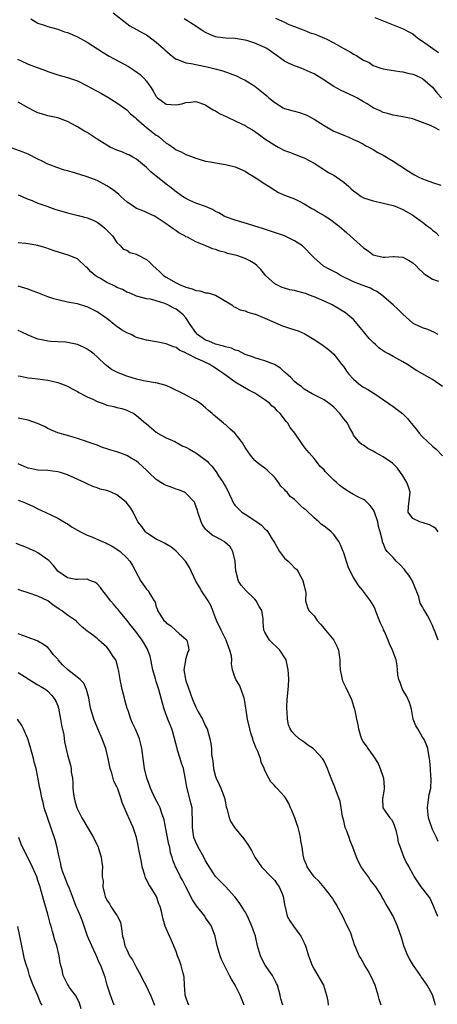
# Model space of a CAD drawing. Units: inches. Extents: x 2550000 to 2553000, y 1545000 to 1548000.
# Drawn here: x 2551183 to 2551268, y 1546079 to 1546279 of the extents above; entities that cross this region are included whole.
import ezdxf

# ---------------------------------------------------------------- set-up
doc = ezdxf.new("R2010")
doc.units = ezdxf.units.IN
doc.header["$MEASUREMENT"] = 0
doc.layers.add('LD25501545_2ft', color=253, linetype='Continuous')

msp = doc.modelspace()

# ---------------------------------------------------------------- linework, layer by layer
at = {"layer": 'LD25501545_2ft'}
for points, elevation in [([(2551185.55, 1546279), (2551187, 1546278.12), (2551188.29, 1546277.71), (2551189, 1546277.45), (2551191, 1546276.91), (2551192.41, 1546276.41), (2551193, 1546276.23), (2551195, 1546275.39), (2551197, 1546274.32), (2551200.2, 1546272.2), (2551201.44, 1546271.44), (2551205.38, 1546269.38), (2551206.58, 1546268.58), (2551207.74, 1546267.74), (2551208.46, 1546267), (2551209, 1546266.36), (2551209.96, 1546265), (2551210.37, 1546264.37), (2551211, 1546263.27), (2551211.26, 1546263), (2551213, 1546261.7), (2551215, 1546261.58), (2551216.19, 1546261.81), (2551217, 1546262.05), (2551217.9, 1546262.1), (2551219, 1546262.23), (2551221, 1546261.59), (2551221.34, 1546261.34), (2551222.55, 1546260.55), (2551223, 1546260.38), (2551223.83, 1546259.83), (2551225.56, 1546259), (2551227, 1546258.36), (2551228.28, 1546257.72), (2551229, 1546257.38), (2551229.65, 1546257), (2551230.48, 1546256.48), (2551231.67, 1546255.67), (2551233, 1546254.71), (2551235, 1546253.38), (2551235.7, 1546253), (2551237, 1546252.34), (2551237.99, 1546251.99), (2551239, 1546251.57), (2551240.57, 1546251), (2551241, 1546250.82), (2551243, 1546249.73), (2551244.18, 1546249), (2551245.88, 1546247.88), (2551247, 1546247.29), (2551247.45, 1546247), (2551249, 1546245.93), (2551250, 1546245), (2551250.52, 1546244.53), (2551251, 1546244.13), (2551251.64, 1546243.64), (2551252.52, 1546243), (2551253, 1546242.72), (2551255, 1546242.08), (2551256.19, 1546241.81), (2551257, 1546241.67), (2551259, 1546241.15), (2551259.41, 1546241), (2551261, 1546240.34), (2551263, 1546239.22), (2551263.29, 1546239), (2551265, 1546237.81), (2551266.01, 1546237), (2551266.57, 1546236.57), (2551267, 1546236.19), (2551267.68, 1546235.68), (2551268.31, 1546235)], 7804), ([(2551202.27, 1546280.27), (2551205, 1546278.09), (2551205.62, 1546277.62), (2551207, 1546276.89), (2551208.19, 1546276.19), (2551209, 1546275.79), (2551210.11, 1546275), (2551211, 1546274.32), (2551212.45, 1546273), (2551212.72, 1546272.72), (2551213.78, 1546271.77), (2551214.92, 1546270.92), (2551215, 1546270.87), (2551215.18, 1546270.82), (2551217, 1546270.11), (2551218.04, 1546269.96), (2551219, 1546269.76), (2551221.31, 1546269.31), (2551222.91, 1546268.91), (2551224.46, 1546268.46), (2551225, 1546268.25), (2551225.94, 1546267.94), (2551227.37, 1546267.37), (2551228.16, 1546267), (2551229, 1546266.56), (2551231, 1546265.34), (2551232.31, 1546264.31), (2551233.39, 1546263.39), (2551233.8, 1546263), (2551235, 1546262.05), (2551236.75, 1546261), (2551237, 1546260.87), (2551238.46, 1546260.46), (2551239, 1546260.28), (2551240.04, 1546260.04), (2551241, 1546259.72), (2551241.5, 1546259.5), (2551243, 1546258.71), (2551245, 1546257.41), (2551247, 1546256.27), (2551247.9, 1546255.9), (2551249, 1546255.42), (2551250.05, 1546255), (2551251, 1546254.58), (2551251.81, 1546254.19), (2551253, 1546253.58), (2551253.36, 1546253.36), (2551254.09, 1546253), (2551254.67, 1546252.67), (2551255, 1546252.51), (2551255.93, 1546251.93), (2551257, 1546251.36), (2551259, 1546250.17), (2551262.12, 1546248.11), (2551263, 1546247.56), (2551263.38, 1546247.38), (2551264.06, 1546247), (2551265, 1546246.59), (2551265.69, 1546246.31), (2551267, 1546245.86), (2551268.69, 1546245.31)], 7806), ([(2551268.43, 1546256.43), (2551267.43, 1546257), (2551266.59, 1546257.41), (2551263.38, 1546258.62), (2551263, 1546258.74), (2551261, 1546259.17), (2551259, 1546259.49), (2551257.85, 1546259.85), (2551257, 1546260.06), (2551256.39, 1546260.39), (2551255, 1546260.96), (2551253.78, 1546261.78), (2551253, 1546262.22), (2551251.67, 1546263), (2551251, 1546263.36), (2551248.51, 1546264.51), (2551247, 1546265.29), (2551244.45, 1546267), (2551243.56, 1546267.56), (2551243, 1546267.85), (2551242.21, 1546268.21), (2551241, 1546268.75), (2551240.36, 1546269), (2551239, 1546269.5), (2551237.96, 1546269.96), (2551237, 1546270.45), (2551235.5, 1546271.5), (2551235, 1546271.87), (2551234.32, 1546272.32), (2551233.39, 1546273), (2551233, 1546273.23), (2551231, 1546274.09), (2551229.38, 1546274.62), (2551229, 1546274.72), (2551227, 1546275.03), (2551225.1, 1546275.1), (2551223.34, 1546275.34), (2551223, 1546275.4), (2551221.86, 1546275.86), (2551221, 1546276.26), (2551220.52, 1546276.52), (2551219, 1546277.54), (2551216.63, 1546279)], 7808), ([(2551235.17, 1546279.17), (2551237, 1546278.33), (2551237.87, 1546277.87), (2551239, 1546277.45), (2551240.26, 1546277), (2551240.79, 1546276.79), (2551241, 1546276.73), (2551242.21, 1546276.21), (2551243, 1546275.98), (2551243.69, 1546275.69), (2551245.13, 1546275.13), (2551245.41, 1546275), (2551247, 1546274.16), (2551248.9, 1546273.1), (2551250.3, 1546272.3), (2551251, 1546271.88), (2551251.6, 1546271.6), (2551252.48, 1546271), (2551253, 1546270.67), (2551254.15, 1546270.15), (2551255, 1546269.56), (2551256.52, 1546269), (2551257, 1546268.86), (2551258.64, 1546268.64), (2551260.35, 1546268.35), (2551261, 1546268.26), (2551262.01, 1546268.01), (2551263, 1546267.78), (2551263.57, 1546267.57), (2551265, 1546266.94), (2551267, 1546265.14), (2551267.96, 1546263.96), (2551268.82, 1546263)], 7810), ([(2551255.33, 1546279.33), (2551257, 1546278.59), (2551257.66, 1546278.34), (2551259, 1546277.78), (2551261.02, 1546277.02), (2551262.34, 1546276.34), (2551263, 1546275.98), (2551263.53, 1546275.53), (2551264.23, 1546275), (2551265, 1546274.49), (2551268.19, 1546272.19)], 7812), ([(2551182.82, 1546270.82), (2551183.45, 1546270.55), (2551185, 1546269.81), (2551186.87, 1546269.13), (2551187.28, 1546269), (2551188.53, 1546268.53), (2551189, 1546268.33), (2551190.02, 1546268.02), (2551191, 1546267.69), (2551193, 1546267.15), (2551195, 1546266.46), (2551197, 1546265.44), (2551199.87, 1546263.87), (2551201.14, 1546263.14), (2551203, 1546262.01), (2551205, 1546260.56), (2551205.79, 1546259.79), (2551206.68, 1546259), (2551207, 1546258.75), (2551209, 1546257.01), (2551211, 1546255.43), (2551211.28, 1546255.28), (2551211.64, 1546255), (2551213, 1546253.82), (2551213.54, 1546253.54), (2551214.71, 1546252.71), (2551215, 1546252.47), (2551216.03, 1546252.03), (2551217, 1546251.52), (2551217.39, 1546251.39), (2551219, 1546250.77), (2551221, 1546250.19), (2551221.99, 1546250.01), (2551223, 1546249.8), (2551225, 1546249.47), (2551227, 1546249), (2551229, 1546248.12), (2551229.69, 1546247.69), (2551230.87, 1546247), (2551233, 1546245.55), (2551233.9, 1546245), (2551235, 1546244.28), (2551235.8, 1546243.8), (2551237, 1546243.28), (2551237.19, 1546243.19), (2551237.72, 1546243), (2551239, 1546242.49), (2551239.95, 1546242.05), (2551241, 1546241.51), (2551242.55, 1546240.55), (2551243, 1546240.33), (2551243.81, 1546239.81), (2551245, 1546239.14), (2551245.23, 1546239), (2551246.3, 1546238.3), (2551247, 1546237.81), (2551248.06, 1546237), (2551249.65, 1546235.65), (2551250.31, 1546235), (2551251, 1546234.42), (2551253, 1546232.58), (2551253.96, 1546231.96), (2551255, 1546231.13), (2551255.53, 1546231), (2551257, 1546230.71), (2551257.31, 1546230.69), (2551259, 1546230.82), (2551259.21, 1546230.79), (2551261, 1546230.67), (2551262.11, 1546230.11), (2551263, 1546229.57), (2551263.62, 1546229), (2551264.28, 1546228.28), (2551265, 1546227.65), (2551265.31, 1546227.31), (2551265.84, 1546227), (2551267, 1546226.24), (2551268.18, 1546225.82)], 7802), ([(2551268.17, 1546215), (2551267.4, 1546215.4), (2551266.04, 1546216.04), (2551265, 1546216.37), (2551264.57, 1546216.57), (2551263.51, 1546217), (2551263, 1546217.32), (2551261, 1546219.14), (2551260.06, 1546220.06), (2551259.04, 1546221), (2551256.75, 1546223), (2551255.73, 1546223.73), (2551255, 1546224.08), (2551254.4, 1546224.4), (2551252.74, 1546225), (2551251, 1546225.69), (2551248.36, 1546227), (2551247.52, 1546227.52), (2551247, 1546227.76), (2551246.2, 1546228.2), (2551244.89, 1546228.89), (2551244.74, 1546229), (2551243, 1546230.55), (2551242.56, 1546231), (2551241, 1546232.67), (2551240.81, 1546232.81), (2551240.62, 1546233), (2551239, 1546234.02), (2551236.99, 1546235), (2551232.52, 1546236.52), (2551230.94, 1546237), (2551229.48, 1546237.48), (2551227, 1546238.2), (2551225, 1546238.88), (2551224.73, 1546239), (2551223.65, 1546239.65), (2551223, 1546239.97), (2551222.36, 1546240.36), (2551220.96, 1546240.96), (2551219, 1546241.66), (2551217.82, 1546242.18), (2551217, 1546242.56), (2551216.33, 1546243), (2551215, 1546243.91), (2551214.39, 1546244.39), (2551213.64, 1546245), (2551213.3, 1546245.3), (2551211, 1546247.14), (2551209.94, 1546247.94), (2551209, 1546248.89), (2551207, 1546250.57), (2551206.25, 1546251), (2551205.44, 1546251.44), (2551205, 1546251.61), (2551204.03, 1546252.03), (2551203, 1546252.37), (2551201.67, 1546253), (2551201, 1546253.37), (2551199, 1546254.65), (2551198.77, 1546254.77), (2551198.41, 1546255), (2551197, 1546255.96), (2551196.31, 1546256.31), (2551195, 1546257.12), (2551194.73, 1546257.27), (2551193, 1546258.17), (2551191, 1546258.93), (2551189, 1546259.37), (2551187.73, 1546259.73), (2551187, 1546259.99), (2551186.32, 1546260.32), (2551185, 1546261), (2551183, 1546262.12)], 7800), ([(2551269, 1546204.46), (2551267, 1546205.89), (2551263.72, 1546207.72), (2551263, 1546208.2), (2551262.51, 1546208.51), (2551261.76, 1546209), (2551261, 1546209.46), (2551259, 1546210.52), (2551258.18, 1546211), (2551257.4, 1546211.4), (2551256.21, 1546212.21), (2551255.47, 1546213), (2551255, 1546213.38), (2551254.18, 1546214.18), (2551252.38, 1546216.38), (2551251, 1546218.02), (2551249.85, 1546219), (2551249.37, 1546219.37), (2551249, 1546219.62), (2551248.13, 1546220.13), (2551246.68, 1546221), (2551245.53, 1546221.53), (2551243, 1546222.65), (2551242.09, 1546223), (2551241.29, 1546223.29), (2551241, 1546223.39), (2551239.71, 1546223.71), (2551239, 1546223.9), (2551238.09, 1546224.09), (2551237, 1546224.38), (2551236.54, 1546224.54), (2551235.54, 1546225), (2551235, 1546225.3), (2551233.14, 1546227), (2551233, 1546227.18), (2551232.16, 1546228.16), (2551231.38, 1546229), (2551231, 1546229.34), (2551229.94, 1546229.94), (2551229, 1546230.41), (2551227.3, 1546231), (2551227, 1546231.08), (2551225.46, 1546231.46), (2551225, 1546231.6), (2551223.89, 1546231.89), (2551223, 1546232.23), (2551222.38, 1546232.38), (2551221.07, 1546233), (2551219, 1546233.77), (2551217.29, 1546234.71), (2551217, 1546234.84), (2551216.75, 1546235), (2551215.59, 1546235.59), (2551215, 1546236.06), (2551214.42, 1546236.42), (2551213.7, 1546237), (2551213.26, 1546237.26), (2551213, 1546237.47), (2551211, 1546238.81), (2551210.64, 1546239), (2551208.14, 1546240.14), (2551207, 1546240.57), (2551206.29, 1546241), (2551205, 1546241.9), (2551203.78, 1546243), (2551203.39, 1546243.39), (2551202.29, 1546244.29), (2551201, 1546245.18), (2551199, 1546246.22), (2551197, 1546247), (2551195.48, 1546247.48), (2551193.93, 1546247.93), (2551193, 1546248.17), (2551192.36, 1546248.36), (2551190.84, 1546248.84), (2551189.4, 1546249.4), (2551189, 1546249.57), (2551187.85, 1546250.15), (2551187, 1546250.55), (2551185, 1546251.57), (2551184, 1546252), (2551181, 1546253.08)], 7798), ([(2551183, 1546243.3), (2551185, 1546242.47), (2551185.83, 1546242.17), (2551187, 1546241.66), (2551188.83, 1546241), (2551190.44, 1546240.44), (2551193, 1546239.69), (2551195.17, 1546239.17), (2551197, 1546238.68), (2551198.19, 1546238.19), (2551199, 1546237.78), (2551200.09, 1546237), (2551200.58, 1546236.58), (2551201.56, 1546235.56), (2551202.13, 1546235), (2551203, 1546233.64), (2551203.72, 1546233), (2551204.3, 1546232.3), (2551205, 1546232.12), (2551205.65, 1546231.65), (2551207, 1546231.32), (2551207.19, 1546231.19), (2551209, 1546230.18), (2551209.65, 1546229.65), (2551210.28, 1546229), (2551211, 1546228.39), (2551211.72, 1546227.72), (2551212.43, 1546227), (2551213, 1546226.62), (2551215, 1546225.47), (2551216, 1546225), (2551216.72, 1546224.72), (2551217, 1546224.59), (2551218.28, 1546224.28), (2551219, 1546223.94), (2551219.85, 1546223.85), (2551221, 1546223.47), (2551221.42, 1546223.42), (2551223.01, 1546223.01), (2551226.33, 1546221), (2551226.67, 1546220.67), (2551227, 1546220.55), (2551228, 1546220), (2551229, 1546219.79), (2551229.54, 1546219.54), (2551231, 1546219.15), (2551231.1, 1546219.1), (2551233, 1546218.34), (2551235, 1546217.43), (2551236.71, 1546216.71), (2551237, 1546216.6), (2551238.22, 1546216.22), (2551239.73, 1546215.73), (2551241, 1546215.21), (2551241.14, 1546215.14), (2551243, 1546213.99), (2551244.53, 1546213), (2551245.93, 1546211.93), (2551247, 1546210.99), (2551248.52, 1546209), (2551249, 1546208.44), (2551249.59, 1546207.59), (2551249.95, 1546207), (2551251, 1546205.91), (2551252.06, 1546205), (2551252.58, 1546204.58), (2551253, 1546204.3), (2551253.87, 1546203.87), (2551255, 1546203.15), (2551255.11, 1546203.11), (2551258.17, 1546201), (2551259, 1546200.38), (2551259.82, 1546199.82), (2551260.88, 1546199), (2551261.94, 1546197.94), (2551262.64, 1546197), (2551263.75, 1546195.75), (2551264.28, 1546195), (2551265, 1546194.24), (2551267, 1546192.36), (2551267.73, 1546191.73), (2551269, 1546190.36)], 7796), ([(2551268.16, 1546175), (2551267.64, 1546175.64), (2551267, 1546176.07), (2551266.4, 1546176.4), (2551264.88, 1546176.88), (2551264.43, 1546177), (2551263, 1546177.7), (2551262.06, 1546179), (2551262.12, 1546180.12), (2551262.39, 1546182.39), (2551262.49, 1546183), (2551262.1, 1546184.1), (2551261.82, 1546185), (2551261, 1546186.32), (2551259.88, 1546187.88), (2551259, 1546188.77), (2551258.88, 1546188.88), (2551257, 1546190.21), (2551255.52, 1546191), (2551255.19, 1546191.19), (2551255, 1546191.36), (2551253.89, 1546191.89), (2551253, 1546192.56), (2551252.7, 1546192.7), (2551252.27, 1546193), (2551251, 1546194.61), (2551250.83, 1546195), (2551250.14, 1546196.14), (2551249.75, 1546197), (2551249, 1546197.91), (2551248.24, 1546199), (2551247, 1546200.23), (2551246.59, 1546200.59), (2551246.06, 1546201), (2551245, 1546201.76), (2551242.59, 1546203), (2551241, 1546203.94), (2551240.44, 1546204.44), (2551239.57, 1546205), (2551239, 1546205.47), (2551238.28, 1546206.28), (2551237.22, 1546207.22), (2551237, 1546207.39), (2551236.17, 1546208.17), (2551234.93, 1546208.93), (2551233, 1546209.69), (2551232.07, 1546209.93), (2551231, 1546210.27), (2551230.5, 1546210.5), (2551229, 1546210.97), (2551227.67, 1546211.67), (2551227, 1546211.82), (2551226.21, 1546212.21), (2551225, 1546212.47), (2551224.62, 1546212.62), (2551223, 1546213.03), (2551221.62, 1546213.62), (2551221, 1546213.86), (2551219.35, 1546215), (2551219, 1546215.44), (2551217.88, 1546217), (2551217, 1546218.38), (2551216.43, 1546219), (2551215.66, 1546219.66), (2551215, 1546220.13), (2551214.4, 1546220.4), (2551213.36, 1546221), (2551212.72, 1546221.28), (2551211, 1546221.8), (2551209.82, 1546222.18), (2551209, 1546222.25), (2551207.28, 1546222.72), (2551207, 1546222.76), (2551206.85, 1546222.85), (2551206.57, 1546223), (2551205.47, 1546223.47), (2551205, 1546223.6), (2551204.15, 1546224.15), (2551203, 1546224.56), (2551202.73, 1546224.73), (2551202.2, 1546225), (2551201, 1546225.52), (2551199.65, 1546226.35), (2551199, 1546226.72), (2551198.59, 1546227), (2551197.72, 1546227.72), (2551197, 1546228.58), (2551196.74, 1546228.74), (2551195, 1546230.36), (2551193.1, 1546231.1), (2551191.55, 1546231.55), (2551190.06, 1546232.06), (2551188.59, 1546232.59), (2551187, 1546233.07), (2551185, 1546233.41), (2551184.56, 1546233.44), (2551183, 1546233.59)], 7794), ([(2551268.14, 1546153), (2551267.7, 1546154.3), (2551267.39, 1546155), (2551267.25, 1546155.25), (2551267, 1546156.01), (2551266.66, 1546156.66), (2551266.52, 1546157), (2551265.96, 1546158.04), (2551265.38, 1546159), (2551265.22, 1546159.22), (2551265, 1546159.78), (2551264.49, 1546160.49), (2551264.2, 1546161.8), (2551262.95, 1546165), (2551262.19, 1546166.19), (2551261.54, 1546167), (2551261.33, 1546167.33), (2551260.34, 1546168.34), (2551259.65, 1546169), (2551259, 1546169.76), (2551257.82, 1546171), (2551257.48, 1546171.48), (2551257, 1546172.65), (2551256.88, 1546172.88), (2551256.85, 1546173), (2551256.84, 1546173.16), (2551256.41, 1546175), (2551256.04, 1546176.04), (2551255.93, 1546177), (2551255.19, 1546179.19), (2551255, 1546179.5), (2551254.34, 1546180.35), (2551253.35, 1546181.35), (2551253, 1546181.53), (2551251.96, 1546182.04), (2551251, 1546182.54), (2551250.19, 1546183), (2551249, 1546183.74), (2551248.28, 1546184.28), (2551247.53, 1546185), (2551247, 1546185.48), (2551245.46, 1546187), (2551245.23, 1546187.23), (2551245, 1546187.56), (2551244.23, 1546188.23), (2551243.67, 1546189), (2551243, 1546189.84), (2551242.02, 1546191), (2551241.53, 1546191.53), (2551241, 1546192.24), (2551240.66, 1546192.66), (2551239.06, 1546195), (2551238.16, 1546196.16), (2551237.65, 1546197), (2551237.34, 1546197.34), (2551237, 1546197.82), (2551236.09, 1546199), (2551235.52, 1546199.52), (2551235, 1546200.11), (2551234.49, 1546200.49), (2551233.99, 1546201), (2551233, 1546201.77), (2551231.18, 1546203), (2551231, 1546203.11), (2551229.74, 1546203.74), (2551228.44, 1546204.44), (2551227, 1546205.33), (2551224.72, 1546207), (2551223.68, 1546207.68), (2551223, 1546208.2), (2551222.49, 1546208.49), (2551221.71, 1546209), (2551221, 1546209.3), (2551220.4, 1546209.6), (2551219, 1546210.18), (2551217.49, 1546211), (2551217.14, 1546211.14), (2551217, 1546211.26), (2551215.75, 1546211.75), (2551215, 1546212.34), (2551214.48, 1546212.48), (2551213, 1546213.14), (2551211, 1546213.52), (2551209, 1546213.83), (2551207, 1546214.42), (2551206.6, 1546214.6), (2551205.88, 1546215), (2551205.24, 1546215.24), (2551205, 1546215.36), (2551203.92, 1546215.92), (2551203, 1546216.63), (2551202.78, 1546216.78), (2551201, 1546218.24), (2551199, 1546219.61), (2551197, 1546220.59), (2551196.69, 1546220.69), (2551195, 1546221.19), (2551193, 1546221.57), (2551191, 1546222.01), (2551190.23, 1546222.23), (2551189, 1546222.66), (2551187, 1546223.45), (2551185.86, 1546223.87), (2551185, 1546224.17), (2551183, 1546224.81)], 7792), ([(2551268.16, 1546112.16), (2551267.78, 1546113), (2551267, 1546114.58), (2551266.36, 1546116.36), (2551266.17, 1546117), (2551265.96, 1546119), (2551266.14, 1546120.14), (2551266.29, 1546121.71), (2551266.63, 1546123), (2551266.75, 1546124.75), (2551266.73, 1546125), (2551266.68, 1546125.32), (2551266.56, 1546127), (2551266.47, 1546128.47), (2551266.39, 1546129), (2551266.24, 1546129.76), (2551266.08, 1546131), (2551265.8, 1546131.8), (2551265.24, 1546133), (2551265, 1546133.36), (2551263.99, 1546135), (2551263.65, 1546135.65), (2551263.09, 1546137), (2551263, 1546137.41), (2551262.74, 1546139), (2551262.36, 1546140.36), (2551262.09, 1546141), (2551261.72, 1546141.72), (2551260.9, 1546143), (2551260.41, 1546144.41), (2551260.17, 1546145), (2551260, 1546146), (2551259.93, 1546147), (2551259.82, 1546147.82), (2551259.6, 1546149), (2551258.88, 1546151), (2551258.25, 1546152.25), (2551257.99, 1546153), (2551257.27, 1546154.73), (2551257.09, 1546155.09), (2551257, 1546155.36), (2551256.47, 1546156.47), (2551255.47, 1546159), (2551255.36, 1546159.36), (2551255, 1546160.08), (2551254.64, 1546160.64), (2551254.42, 1546161), (2551253, 1546162.86), (2551252.92, 1546163), (2551252.03, 1546164.03), (2551251.48, 1546165), (2551251, 1546165.7), (2551250.3, 1546167), (2551249.87, 1546167.87), (2551249, 1546170.7), (2551248.9, 1546171), (2551248.35, 1546172.35), (2551248, 1546173), (2551247, 1546174.44), (2551246.73, 1546174.73), (2551246.43, 1546175), (2551245.65, 1546175.65), (2551245, 1546176.14), (2551244.48, 1546176.48), (2551243.94, 1546177), (2551243, 1546177.79), (2551241.35, 1546179.35), (2551241, 1546179.67), (2551240.27, 1546180.27), (2551239.56, 1546181), (2551239, 1546181.51), (2551238.14, 1546182.14), (2551237.51, 1546183), (2551237.25, 1546183.25), (2551237, 1546183.57), (2551236.25, 1546184.25), (2551235.8, 1546185), (2551235, 1546186.01), (2551233.48, 1546187.48), (2551233, 1546187.86), (2551232.34, 1546188.34), (2551231.5, 1546189), (2551231, 1546189.46), (2551230.27, 1546190.27), (2551229.73, 1546191), (2551229, 1546192.11), (2551228.48, 1546193), (2551227, 1546194.93), (2551226.93, 1546195), (2551225.9, 1546195.9), (2551225, 1546196.74), (2551224.83, 1546196.83), (2551224.62, 1546197), (2551223, 1546198.37), (2551222.64, 1546198.64), (2551222.3, 1546199), (2551221.59, 1546199.59), (2551221, 1546200.15), (2551220.53, 1546200.53), (2551219.99, 1546201), (2551219, 1546201.62), (2551216.53, 1546203), (2551214.14, 1546204.14), (2551213, 1546204.64), (2551212.74, 1546204.74), (2551211, 1546205.19), (2551210.79, 1546205.21), (2551208.38, 1546205.62), (2551207, 1546205.93), (2551205, 1546206.53), (2551203.79, 1546207), (2551203.24, 1546207.24), (2551201.92, 1546207.92), (2551201, 1546208.65), (2551200.79, 1546208.79), (2551199, 1546210.5), (2551198.39, 1546211), (2551197.61, 1546211.61), (2551197, 1546212.04), (2551196.37, 1546212.37), (2551195, 1546212.97), (2551193, 1546213.39), (2551192.56, 1546213.44), (2551191, 1546213.54), (2551189.6, 1546213.6), (2551189, 1546213.67), (2551188.14, 1546213.86), (2551187, 1546214.08), (2551185, 1546214.89), (2551183.57, 1546215.57), (2551183, 1546215.82)], 7790), ([(2551183, 1546206.6), (2551183.46, 1546206.54), (2551185, 1546206.22), (2551185.84, 1546206.16), (2551187, 1546206.02), (2551189, 1546205.74), (2551189.63, 1546205.63), (2551191, 1546205.27), (2551191.79, 1546205), (2551192.66, 1546204.66), (2551193, 1546204.5), (2551193.95, 1546203.95), (2551195, 1546203.46), (2551195.27, 1546203.27), (2551197, 1546202.39), (2551198.11, 1546201.89), (2551199, 1546201.42), (2551200.21, 1546201), (2551201, 1546200.69), (2551202.38, 1546200.38), (2551203, 1546200.18), (2551203.98, 1546199.98), (2551205, 1546199.66), (2551205.46, 1546199.45), (2551206.43, 1546199), (2551207, 1546198.56), (2551208.8, 1546197), (2551208.92, 1546196.92), (2551210.02, 1546196.02), (2551211, 1546195.2), (2551211.1, 1546195.1), (2551211.24, 1546195), (2551213, 1546194.03), (2551214.72, 1546193.28), (2551216.38, 1546192.38), (2551217, 1546192.16), (2551217.72, 1546191.72), (2551219, 1546191), (2551221.31, 1546189.31), (2551221.57, 1546189), (2551222.27, 1546188.27), (2551223.15, 1546187.15), (2551223.64, 1546186.36), (2551224.56, 1546185), (2551224.72, 1546184.72), (2551225, 1546184.18), (2551225.45, 1546183.45), (2551226.69, 1546180.69), (2551227, 1546180.32), (2551227.63, 1546179.63), (2551228.33, 1546179), (2551229, 1546178.54), (2551231, 1546177.28), (2551231.4, 1546177), (2551232.3, 1546176.3), (2551233, 1546175.61), (2551233.33, 1546175.33), (2551233.61, 1546175), (2551234.5, 1546173.5), (2551234.83, 1546173), (2551235, 1546172.66), (2551235.99, 1546171), (2551237, 1546169.62), (2551237.74, 1546169), (2551238.38, 1546168.38), (2551239, 1546167.68), (2551239.39, 1546167.39), (2551239.67, 1546167), (2551240.78, 1546165), (2551240.78, 1546164.78), (2551241, 1546164.05), (2551241.16, 1546163.16), (2551241.23, 1546163), (2551241.31, 1546162.69), (2551241.23, 1546161), (2551241.65, 1546159.65), (2551241.94, 1546159), (2551243, 1546157.96), (2551243.6, 1546157), (2551244.28, 1546156.28), (2551245, 1546155.38), (2551245.28, 1546155), (2551246.96, 1546153), (2551247.64, 1546151.64), (2551247.93, 1546151), (2551248.2, 1546149), (2551248.21, 1546148.21), (2551248.28, 1546147), (2551248.63, 1546145.37), (2551248.69, 1546145), (2551248.77, 1546144.77), (2551249.4, 1546143.4), (2551250.55, 1546141), (2551251, 1546139.65), (2551251.21, 1546139), (2551251.27, 1546138.73), (2551251.59, 1546137), (2551251.84, 1546135.84), (2551251.96, 1546135), (2551252.39, 1546133.61), (2551252.61, 1546133), (2551253, 1546132.27), (2551253.55, 1546131.55), (2551253.89, 1546131), (2551255, 1546129.52), (2551255.97, 1546127.97), (2551256.37, 1546127), (2551257.05, 1546125), (2551257.18, 1546123.18), (2551257.22, 1546123), (2551257.23, 1546122.77), (2551257, 1546121.65), (2551256.91, 1546121.09), (2551256.88, 1546121), (2551256.85, 1546120.85), (2551256.95, 1546119), (2551258.34, 1546117), (2551258.66, 1546116.66), (2551259, 1546116.04), (2551259.29, 1546115.29), (2551259.53, 1546114.47), (2551259.89, 1546113), (2551260.04, 1546112.04), (2551260.41, 1546111), (2551261, 1546109.49), (2551261.11, 1546109.11), (2551261.75, 1546107.75), (2551262.17, 1546107), (2551263, 1546105.55), (2551263.27, 1546105), (2551263.96, 1546103.96), (2551264.66, 1546103), (2551266.2, 1546101), (2551266.51, 1546100.51), (2551267, 1546099.45), (2551267.23, 1546099), (2551267.98, 1546097)], 7788), ([(2551267.58, 1546079), (2551267.49, 1546079.49), (2551267, 1546081.06), (2551265.92, 1546083), (2551265, 1546084.35), (2551264.72, 1546084.72), (2551264.56, 1546085), (2551263.17, 1546087), (2551262.35, 1546088.35), (2551262.02, 1546089), (2551261.21, 1546091), (2551260.68, 1546092.68), (2551259.88, 1546095), (2551259.03, 1546097), (2551257.87, 1546099), (2551257.52, 1546099.52), (2551257, 1546100.52), (2551256.81, 1546100.81), (2551256.74, 1546101), (2551256.37, 1546101.63), (2551255.51, 1546103), (2551255, 1546103.66), (2551254.39, 1546104.39), (2551253.99, 1546105), (2551253, 1546106.33), (2551252.53, 1546107), (2551252.02, 1546108.02), (2551251.57, 1546109), (2551250.87, 1546111), (2551250.31, 1546112.31), (2551250.08, 1546113), (2551249.54, 1546114.46), (2551249.32, 1546115), (2551249, 1546116.37), (2551248.77, 1546117.23), (2551248.48, 1546119), (2551248.25, 1546120.25), (2551248.01, 1546121), (2551247.4, 1546122.6), (2551247.2, 1546123.2), (2551246.45, 1546125), (2551246.06, 1546126.06), (2551245.69, 1546127), (2551245, 1546128.49), (2551244.81, 1546128.81), (2551244.67, 1546129), (2551243, 1546130.84), (2551242.81, 1546131), (2551241.71, 1546131.71), (2551241, 1546132.33), (2551240.59, 1546132.59), (2551239.96, 1546133), (2551239, 1546133.87), (2551238.48, 1546134.48), (2551238.16, 1546135), (2551237.8, 1546135.8), (2551237.58, 1546137), (2551237.54, 1546138.46), (2551237.46, 1546139), (2551237.47, 1546139.47), (2551237.55, 1546141), (2551237.6, 1546141.6), (2551237.76, 1546143), (2551237.77, 1546143.77), (2551237.86, 1546145), (2551237.82, 1546146.18), (2551237.74, 1546147), (2551237.63, 1546147.63), (2551237.31, 1546149), (2551237.22, 1546149.22), (2551236.05, 1546151), (2551235.52, 1546151.52), (2551234.47, 1546152.47), (2551233.94, 1546153), (2551233, 1546154.61), (2551232.79, 1546155), (2551232.68, 1546156.68), (2551232.69, 1546157), (2551232.66, 1546157.34), (2551232.38, 1546159), (2551231.86, 1546159.86), (2551231.25, 1546161), (2551231, 1546161.3), (2551229.23, 1546163), (2551228.17, 1546164.17), (2551227.65, 1546165), (2551227.22, 1546166.78), (2551227.14, 1546167), (2551227.02, 1546169), (2551226.51, 1546171), (2551225.94, 1546171.94), (2551224.9, 1546172.9), (2551224.75, 1546173), (2551223, 1546173.98), (2551222.33, 1546174.33), (2551221.22, 1546175.22), (2551221, 1546175.51), (2551220.39, 1546176.39), (2551220.08, 1546177), (2551219.39, 1546179), (2551219.32, 1546179.32), (2551218.81, 1546180.81), (2551218.71, 1546181), (2551217, 1546182.81), (2551216.68, 1546183), (2551215.52, 1546183.52), (2551215, 1546183.62), (2551214.02, 1546184.02), (2551213, 1546184.35), (2551212.57, 1546184.57), (2551211.89, 1546185), (2551211, 1546185.62), (2551209.46, 1546187), (2551209, 1546187.48), (2551208.2, 1546188.2), (2551207.38, 1546189), (2551207, 1546189.31), (2551205.92, 1546189.92), (2551205, 1546190.46), (2551203.6, 1546191), (2551203, 1546191.19), (2551201.59, 1546191.59), (2551201, 1546191.82), (2551200.11, 1546192.11), (2551199, 1546192.54), (2551195, 1546193.91), (2551193, 1546194.53), (2551191.06, 1546195.06), (2551189.64, 1546195.64), (2551189, 1546195.93), (2551188.31, 1546196.31), (2551186.94, 1546196.94), (2551185, 1546197.61), (2551183, 1546198.05)], 7786), ([(2551256.6, 1546079), (2551256.19, 1546080.19), (2551256, 1546081), (2551255.39, 1546083), (2551254.66, 1546084.66), (2551253.97, 1546085.97), (2551253.31, 1546087), (2551252.48, 1546088.48), (2551252.11, 1546089), (2551251.53, 1546090.47), (2551251.2, 1546091.2), (2551251, 1546091.87), (2551250.73, 1546092.73), (2551250.66, 1546093), (2551250.41, 1546093.59), (2551249.76, 1546095), (2551249.5, 1546095.5), (2551249, 1546096.53), (2551247.45, 1546099.45), (2551247, 1546100.2), (2551246.69, 1546100.69), (2551246.43, 1546101), (2551245.83, 1546101.83), (2551245, 1546102.84), (2551244.05, 1546104.05), (2551243, 1546105.03), (2551241.6, 1546107), (2551241.44, 1546107.44), (2551241, 1546108.52), (2551240.9, 1546108.9), (2551240.85, 1546109), (2551240.55, 1546111), (2551240.32, 1546112.32), (2551240.24, 1546113), (2551240.04, 1546113.96), (2551239.77, 1546115), (2551239.56, 1546115.57), (2551239.11, 1546117), (2551238.48, 1546118.48), (2551238.23, 1546119), (2551237.86, 1546119.86), (2551237.22, 1546121), (2551237, 1546121.32), (2551235.43, 1546123), (2551235.2, 1546123.2), (2551235, 1546123.46), (2551234.24, 1546124.24), (2551233.8, 1546125), (2551233, 1546126.6), (2551232.85, 1546127), (2551232.25, 1546128.25), (2551232.1, 1546129), (2551231.59, 1546130.41), (2551231.21, 1546131.21), (2551231, 1546131.79), (2551230.63, 1546132.63), (2551230.54, 1546133), (2551230.15, 1546134.15), (2551229.93, 1546135), (2551229.5, 1546137), (2551229.22, 1546138.78), (2551229.18, 1546139.18), (2551228.88, 1546141), (2551228.78, 1546141.21), (2551228.2, 1546143), (2551227.85, 1546143.85), (2551227.13, 1546145), (2551227, 1546145.36), (2551226.47, 1546147), (2551226.22, 1546148.22), (2551226.29, 1546149), (2551226.21, 1546149.79), (2551225.92, 1546151), (2551225.66, 1546151.66), (2551225.19, 1546153), (2551224.16, 1546155), (2551223.23, 1546157), (2551222.62, 1546158.62), (2551222.49, 1546159), (2551222.02, 1546160.02), (2551221.49, 1546161), (2551220.13, 1546163), (2551219.74, 1546163.74), (2551219.03, 1546165), (2551217.76, 1546167.76), (2551216.9, 1546169), (2551215.04, 1546171.04), (2551213.92, 1546171.92), (2551212.67, 1546172.67), (2551211.95, 1546173), (2551211, 1546173.48), (2551209, 1546174.8), (2551208.78, 1546175), (2551208.07, 1546176.06), (2551207.27, 1546177), (2551206.28, 1546179), (2551205.81, 1546179.81), (2551204.9, 1546181), (2551203, 1546182.47), (2551201.87, 1546183), (2551201, 1546183.35), (2551199.64, 1546183.64), (2551199, 1546183.9), (2551198.14, 1546184.14), (2551197, 1546184.69), (2551196.44, 1546185), (2551193, 1546186.55), (2551191.59, 1546187), (2551191, 1546187.16), (2551189, 1546187.39), (2551187, 1546187.49), (2551185.74, 1546187.74), (2551185, 1546187.9), (2551184.23, 1546188.23), (2551183, 1546188.79)], 7784), ([(2551183, 1546181.42), (2551184.14, 1546181), (2551186.09, 1546180.09), (2551187, 1546179.65), (2551188.49, 1546179), (2551191, 1546177.78), (2551192.73, 1546176.73), (2551193, 1546176.58), (2551193.95, 1546175.95), (2551195, 1546175.34), (2551195.64, 1546175), (2551197, 1546174.31), (2551197.95, 1546173.95), (2551200.03, 1546173), (2551200.74, 1546172.74), (2551201, 1546172.62), (2551202.05, 1546172.05), (2551203, 1546171.48), (2551203.64, 1546171), (2551205, 1546169.71), (2551205.63, 1546169), (2551206.18, 1546168.18), (2551206.78, 1546167), (2551207.85, 1546165), (2551208.3, 1546164.29), (2551209, 1546163.33), (2551209.35, 1546163), (2551209.81, 1546162.19), (2551210.59, 1546161), (2551210.74, 1546160.74), (2551211, 1546159.68), (2551211.21, 1546159.21), (2551211.23, 1546159), (2551211.55, 1546158.45), (2551212.52, 1546157), (2551212.76, 1546156.76), (2551213, 1546156.5), (2551213.93, 1546155.93), (2551215, 1546154.91), (2551215.73, 1546154.27), (2551217, 1546153.2), (2551217.17, 1546153), (2551217.5, 1546151.5), (2551217.57, 1546151), (2551217.38, 1546150.62), (2551216.91, 1546149.09), (2551216.9, 1546148.9), (2551216.59, 1546147), (2551216.91, 1546145.09), (2551217, 1546144.79), (2551217.49, 1546143.49), (2551218.36, 1546141), (2551219, 1546139.44), (2551219.5, 1546138.5), (2551220.36, 1546137), (2551221, 1546135.54), (2551221.2, 1546135.2), (2551221.29, 1546135), (2551221.85, 1546133), (2551222.05, 1546132.05), (2551222.16, 1546131), (2551222.2, 1546129.8), (2551222.46, 1546128.46), (2551222.58, 1546127), (2551222.66, 1546126.66), (2551223, 1546125.38), (2551223.13, 1546125), (2551223.74, 1546123.74), (2551224.08, 1546123), (2551224.81, 1546121), (2551225, 1546120.04), (2551225.19, 1546119.19), (2551225.36, 1546118.64), (2551225.78, 1546117), (2551226.13, 1546116.13), (2551226.88, 1546115), (2551228.73, 1546112.73), (2551229.58, 1546111.58), (2551230.33, 1546110.33), (2551230.94, 1546109), (2551232.31, 1546107), (2551234.31, 1546105), (2551235, 1546104.24), (2551235.5, 1546103.5), (2551235.88, 1546103), (2551236.57, 1546101.42), (2551236.74, 1546101), (2551237.05, 1546099.05), (2551237.11, 1546098.89), (2551237.54, 1546097), (2551238.08, 1546096.08), (2551238.82, 1546095), (2551240.31, 1546093), (2551241, 1546091.62), (2551241.25, 1546091), (2551241.37, 1546090.63), (2551241.84, 1546089), (2551242.6, 1546087), (2551243, 1546086.25), (2551243.73, 1546085), (2551244.21, 1546084.21), (2551244.88, 1546083), (2551245.5, 1546081), (2551245.76, 1546079.76), (2551245.85, 1546079)], 7782), ([(2551236.62, 1546079), (2551236.25, 1546080.25), (2551236.1, 1546081), (2551235.54, 1546083), (2551235.38, 1546083.38), (2551234.72, 1546084.72), (2551234.56, 1546085), (2551233.1, 1546087.1), (2551232.38, 1546088.38), (2551232.1, 1546089), (2551231.53, 1546091), (2551231.08, 1546093), (2551230.39, 1546095), (2551229.48, 1546097), (2551229, 1546097.88), (2551227.8, 1546099.8), (2551226.92, 1546100.92), (2551225, 1546103.02), (2551223, 1546105.08), (2551221, 1546108.22), (2551220.63, 1546109), (2551219.5, 1546111), (2551219, 1546112.06), (2551218.62, 1546113), (2551218.33, 1546115), (2551218.36, 1546116.36), (2551218.35, 1546117), (2551218.29, 1546117.71), (2551218.24, 1546119), (2551218.03, 1546120.03), (2551217.19, 1546123.19), (2551217, 1546124.43), (2551216.88, 1546125.13), (2551216.48, 1546127), (2551216.09, 1546128.09), (2551215.84, 1546129), (2551215.31, 1546130.69), (2551215.2, 1546131), (2551214.34, 1546134.34), (2551214.13, 1546135), (2551213.82, 1546135.82), (2551213.35, 1546137), (2551212.58, 1546139), (2551212.23, 1546140.23), (2551211.52, 1546143), (2551211.38, 1546143.38), (2551211, 1546144.6), (2551210.89, 1546144.89), (2551210.82, 1546145.18), (2551210.26, 1546147), (2551209.73, 1546149.73), (2551209.31, 1546151), (2551209.21, 1546151.21), (2551208.49, 1546152.49), (2551208.15, 1546153), (2551206.61, 1546155), (2551205.88, 1546155.88), (2551205, 1546157.04), (2551203.41, 1546159), (2551203.24, 1546159.24), (2551203, 1546159.51), (2551202.33, 1546160.33), (2551201.73, 1546161), (2551201, 1546161.98), (2551200.15, 1546163), (2551199.7, 1546163.7), (2551199, 1546164.45), (2551198.68, 1546164.68), (2551197.84, 1546165), (2551197.27, 1546165.27), (2551197, 1546165.36), (2551195, 1546165.28), (2551194.67, 1546165.33), (2551193, 1546165.67), (2551191.03, 1546167), (2551190.18, 1546168.18), (2551189.18, 1546169.18), (2551189, 1546169.31), (2551187, 1546170.74), (2551186.48, 1546171), (2551185.45, 1546171.45), (2551185, 1546171.67), (2551182.58, 1546172.58)], 7780), ([(2551228.8, 1546079), (2551228, 1546081), (2551227.02, 1546083), (2551226.23, 1546084.23), (2551225.86, 1546085), (2551224.8, 1546087), (2551224.23, 1546088.23), (2551223.92, 1546089), (2551223.37, 1546091), (2551222.93, 1546093), (2551222.41, 1546094.41), (2551222.16, 1546095), (2551221.7, 1546095.7), (2551221, 1546096.72), (2551220.82, 1546097), (2551219.13, 1546099.13), (2551218.31, 1546100.31), (2551216.95, 1546103), (2551216.32, 1546104.32), (2551215.9, 1546105), (2551215, 1546106.82), (2551214.89, 1546107), (2551214.35, 1546108.35), (2551214.21, 1546109), (2551213.88, 1546109.88), (2551213.71, 1546111), (2551213.54, 1546111.54), (2551213.25, 1546113), (2551213, 1546114.41), (2551212.58, 1546116.58), (2551212.47, 1546117), (2551212.14, 1546117.86), (2551211.76, 1546119), (2551211.53, 1546119.53), (2551210.73, 1546121), (2551209.79, 1546123), (2551209.61, 1546123.61), (2551209.05, 1546125), (2551208.57, 1546127), (2551208.08, 1546131), (2551207.88, 1546131.88), (2551207.57, 1546133), (2551206.83, 1546134.83), (2551206.17, 1546136.17), (2551205.83, 1546137), (2551205.27, 1546138.73), (2551205.12, 1546139.12), (2551204.66, 1546140.66), (2551204.47, 1546141.53), (2551204.05, 1546143), (2551203.64, 1546145), (2551203.38, 1546146.62), (2551203.34, 1546147), (2551203.28, 1546147.28), (2551202.84, 1546148.84), (2551202.76, 1546149), (2551202.28, 1546149.72), (2551201.47, 1546151), (2551201, 1546151.59), (2551199.35, 1546153), (2551199, 1546153.37), (2551197.58, 1546154.42), (2551197, 1546154.81), (2551195.8, 1546155.8), (2551195, 1546156.61), (2551194.83, 1546156.83), (2551194.63, 1546157), (2551193, 1546158.06), (2551191.77, 1546159), (2551191.29, 1546159.29), (2551191, 1546159.51), (2551190.11, 1546160.11), (2551189, 1546161), (2551187, 1546161.96), (2551185, 1546162.61), (2551183.73, 1546163), (2551183, 1546163.25)], 7778), ([(2551217.6, 1546079), (2551217.42, 1546079.42), (2551217, 1546080.57), (2551216.86, 1546081), (2551216.84, 1546081.16), (2551216.7, 1546083), (2551216.64, 1546084.64), (2551216.57, 1546085), (2551216.35, 1546085.65), (2551216.05, 1546087), (2551215.8, 1546087.8), (2551215.31, 1546089), (2551215, 1546089.88), (2551214.09, 1546092.09), (2551213.45, 1546093.45), (2551213, 1546094.49), (2551212.81, 1546095), (2551212.39, 1546096.39), (2551212.05, 1546097.95), (2551211.77, 1546099), (2551211.54, 1546099.54), (2551211.02, 1546101), (2551209.81, 1546103), (2551209.46, 1546103.46), (2551209, 1546104.45), (2551208.79, 1546104.79), (2551208.66, 1546105.34), (2551208.14, 1546107), (2551207.99, 1546107.99), (2551207.48, 1546110.52), (2551207.34, 1546111.34), (2551206.95, 1546112.95), (2551206.29, 1546115), (2551205.91, 1546115.91), (2551205.41, 1546117), (2551205.27, 1546117.27), (2551204.07, 1546120.07), (2551203.79, 1546121), (2551203.17, 1546122.83), (2551203, 1546123.25), (2551202.41, 1546124.41), (2551201.95, 1546126.05), (2551201.62, 1546127), (2551201.22, 1546129), (2551200.76, 1546131), (2551200.26, 1546132.26), (2551200, 1546133), (2551199.15, 1546135), (2551199, 1546135.39), (2551198.31, 1546137), (2551198.04, 1546137.96), (2551197.72, 1546139), (2551197.59, 1546139.59), (2551197.29, 1546141.29), (2551196.85, 1546143), (2551196.27, 1546144.27), (2551195.55, 1546145), (2551193, 1546147.06), (2551192, 1546148), (2551191.1, 1546149), (2551191, 1546149.14), (2551190.11, 1546150.11), (2551189.47, 1546151), (2551189, 1546151.54), (2551188.13, 1546152.13), (2551187, 1546152.81), (2551186.87, 1546152.87), (2551185, 1546153.53), (2551184.13, 1546153.87), (2551183, 1546154.27)], 7776), ([(2551183, 1546146.45), (2551185, 1546145.13), (2551186.32, 1546144.32), (2551187, 1546143.93), (2551187.61, 1546143.61), (2551188.58, 1546143), (2551189, 1546142.64), (2551189.81, 1546141.81), (2551190.41, 1546141), (2551190.62, 1546140.62), (2551191, 1546139.66), (2551191.18, 1546139.18), (2551191.6, 1546137), (2551191.78, 1546135.78), (2551192.22, 1546133.78), (2551192.38, 1546132.38), (2551193, 1546129.77), (2551193.63, 1546127.63), (2551193.71, 1546127), (2551193.75, 1546126.25), (2551193.98, 1546125), (2551194.1, 1546124.1), (2551194.1, 1546123), (2551194.21, 1546121.79), (2551194.31, 1546121), (2551194.45, 1546120.45), (2551194.89, 1546119), (2551195, 1546118.74), (2551195.93, 1546117), (2551196.28, 1546116.28), (2551198.28, 1546113), (2551199.18, 1546111), (2551199.28, 1546110.72), (2551199.81, 1546109), (2551199.94, 1546107.94), (2551200.11, 1546107), (2551200, 1546106), (2551200.05, 1546105), (2551200.21, 1546104.21), (2551200.13, 1546103), (2551200.47, 1546101.53), (2551200.65, 1546101), (2551201, 1546100.3), (2551201.5, 1546099.5), (2551201.78, 1546099), (2551203, 1546097.19), (2551203.16, 1546097), (2551203.71, 1546095.71), (2551203.9, 1546095), (2551203.99, 1546094.01), (2551204.13, 1546093), (2551204.34, 1546092.34), (2551204.62, 1546091), (2551205, 1546090.18), (2551205.59, 1546089), (2551206.14, 1546088.14), (2551206.82, 1546086.82), (2551207.84, 1546085), (2551208.22, 1546084.22), (2551208.85, 1546083), (2551209.84, 1546081), (2551210.18, 1546080.18), (2551210.62, 1546079)], 7774), ([(2551202.45, 1546079), (2551201.74, 1546081), (2551201.06, 1546083.06), (2551200.63, 1546084.63), (2551200.51, 1546085), (2551199.77, 1546087), (2551199.51, 1546087.51), (2551198.75, 1546089.25), (2551197.91, 1546091), (2551197.06, 1546093), (2551196.01, 1546096.01), (2551195.61, 1546097), (2551195, 1546098.43), (2551194.78, 1546099), (2551194.26, 1546100.26), (2551194.02, 1546101), (2551193.37, 1546102.63), (2551193, 1546103.49), (2551192.57, 1546104.57), (2551192.07, 1546105.93), (2551191.73, 1546107), (2551191.65, 1546107.65), (2551191.3, 1546109), (2551190.92, 1546110.92), (2551190.49, 1546112.49), (2551188.93, 1546117.07), (2551188.29, 1546119), (2551188.05, 1546120.05), (2551187.78, 1546121), (2551187.5, 1546122.5), (2551187.4, 1546123), (2551187.32, 1546123.32), (2551187, 1546125.22), (2551186.63, 1546127), (2551186.26, 1546128.26), (2551186.09, 1546129), (2551185.43, 1546131.43), (2551184.95, 1546133), (2551184.09, 1546135), (2551183.72, 1546135.72), (2551182.85, 1546137)], 7772), ([(2551195.74, 1546078.26), (2551195.41, 1546079.41), (2551194.77, 1546080.77), (2551193.43, 1546082.57), (2551193.13, 1546083), (2551193, 1546083.23), (2551192.09, 1546085), (2551191.88, 1546086.12), (2551191.51, 1546087.51), (2551191.32, 1546089), (2551190.82, 1546091), (2551190.38, 1546092.38), (2551190.23, 1546093), (2551189.93, 1546093.93), (2551189.67, 1546095), (2551189.51, 1546095.51), (2551189, 1546097.43), (2551188.2, 1546100.2), (2551187.61, 1546102.39), (2551187.42, 1546103), (2551187.3, 1546103.3), (2551187, 1546104.28), (2551186.75, 1546105), (2551185.6, 1546107.6), (2551183.86, 1546111), (2551183.62, 1546111.62), (2551183.15, 1546113)], 7770), ([(2551187.86, 1546079), (2551187.54, 1546079.54), (2551186.9, 1546081.1), (2551186.03, 1546083), (2551185.74, 1546083.74), (2551185.32, 1546085), (2551185, 1546086.04), (2551184.67, 1546087), (2551184.3, 1546088.3), (2551184.12, 1546089), (2551183.72, 1546091), (2551183.35, 1546093), (2551182.9, 1546094.9)], 7768)]:
    msp.add_lwpolyline(points, dxfattribs=dict(at, elevation=elevation))

doc.saveas('drawing.dxf')
